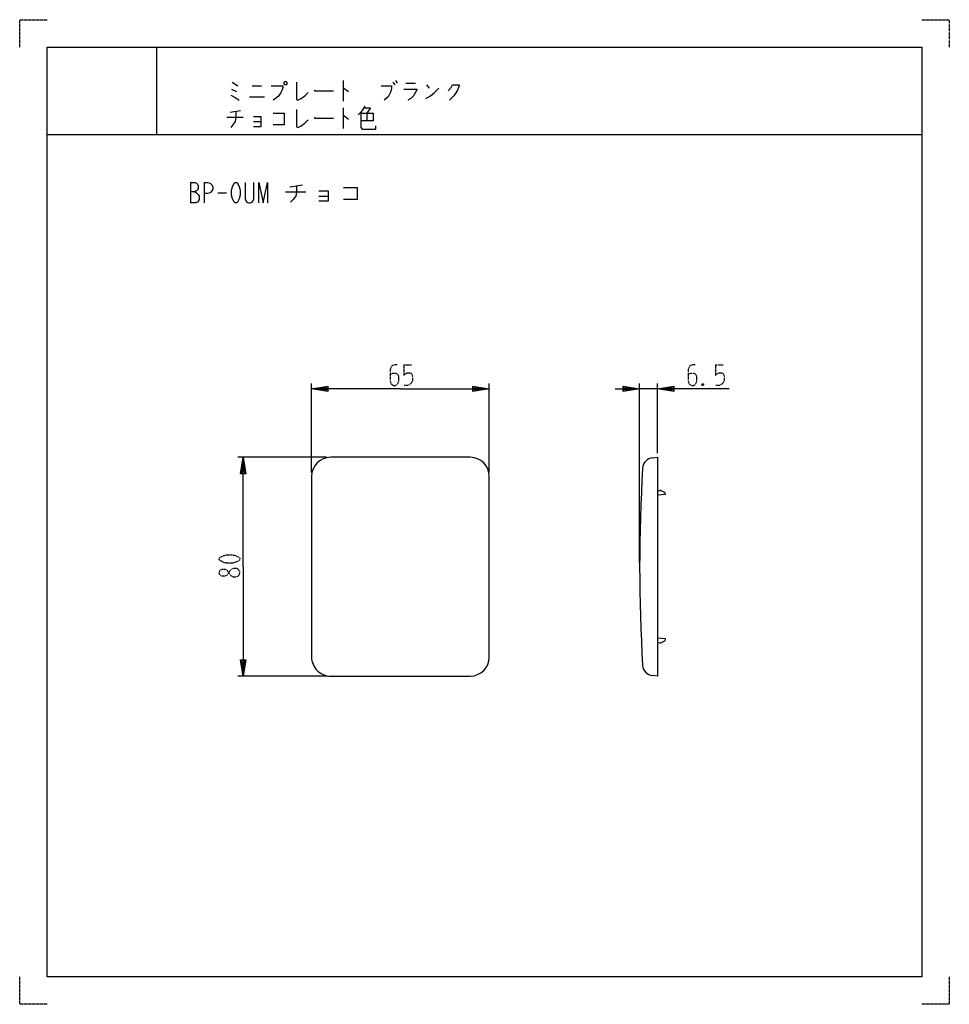
# Model space of a CAD drawing. Extents: x 0 to 340, y 0 to 360.
import ezdxf

# ---------------------------------------------------------------- set-up
doc = ezdxf.new("R2010")
doc.units = 0
doc.linetypes.add('DOT2', pattern=[0.125, 0, -0.125])
doc.layers.add('1', color=7, linetype='CONTINUOUS')

msp = doc.modelspace()

# ---------------------------------------------------------------- linework, layer by layer
at = {"layer": '1', "color": 5, "linetype": 'CONTINUOUS'}
for p, q in [((50, 350), (50, 318)), ((50, 350), (50, 318)), ((77.75, 337.125), (79.75, 335.875)), ((85, 335.875), (88.5, 335.875)), ((118.25, 337.75), (118.25, 330.25)), ((136.5, 337.125), (137.25, 336.1875)), ((137.5, 337.75), (138, 336.8125)), ((141.25, 336.8125), (144.75, 336.8125)), ((148.75, 336.1875), (149.75, 334.9375)), ((77.5, 334.625), (79.25, 333.6875)), ((84, 331.8125), (89.5, 331.8125)), ((118.25, 327.75), (118.25, 320.25)), ((75.75, 324.3125), (81.75, 324.3125)), ((77, 326.1875), (80.75, 326.8125)), ((127, 325.875), (127, 323.0625)), ((85.5, 322.75), (88.25, 322.75)), ((10, 318), (330, 318)), ((10, 318), (330, 318)), ((62.5, 300.5), (62.5, 293)), ((67.5, 300.5), (67.5, 293)), ((98.75, 298.9375), (103.4375, 299.5625)), ((72.5, 296.75), (75.625, 296.75)), ((97.1875, 297.0625), (104.6875, 297.0625)), ((109.375, 295.5), (112.8125, 295.5)), ((106.75, 194.5), (106.75, 227)), ((171.75, 194.5), (171.75, 227)), ((226.75, 161.5), (226.75, 227)), ((233.25, 201.5), (233.25, 227)), ((233.25, 225), (226.75, 225)), ((112.25, 200), (79.75, 200)), ((164.75, 200), (113.75, 200)), ((106.75, 193), (106.75, 127)), ((171.75, 127), (171.75, 193)), ((233.25, 187.609461), (234.125655, 187.834291)), ((234.455719, 187.805719), (235.661438, 187.261438)), ((236.25, 186.35), (233.25, 186.132305)), ((236.25, 133.65), (233.25, 133.867695)), ((233.25, 132.390539), (234.125655, 132.165709)), ((234.455719, 132.194281), (235.661438, 132.738562)), ((112.25, 120), (79.75, 120)), ((113.75, 120), (164.75, 120))]:
    msp.add_line(p, q, dxfattribs=at)
at = {"layer": '1', "color": 5, "linetype": 'DOT2'}
for p, q in [((140.5, 233.75), (143.3125, 233.75)), ((254.5, 233.75), (257.3125, 233.75)), ((250.125, 226.875), (249.5, 226.25))]:
    msp.add_line(p, q, dxfattribs=at)
for points in [[(0, 350), (0, 360), (10, 360)], [(330, 360), (340, 360), (340, 350)], [(138, 233.75), (137.0625, 233.75), (136.125, 233.4375), (135.5, 232.1875), (135.5, 227.8125), (135.8125, 226.875), (136.125, 226.5625), (136.75, 226.25), (137.375, 226.25), (138, 226.5625), (138.3125, 226.875), (138.625, 227.8125), (138.625, 229.6875), (138.3125, 230.3125), (137.6875, 230.625), (136.4375, 230.625), (135.5, 230.3125)], [(140.5, 233.75), (140.5, 230), (141.125, 230.625), (141.75, 230.9375), (142.6875, 230.9375), (143.3125, 230.625), (143.625, 229.6875), (143.625, 227.8125), (143, 226.875), (142.0625, 226.25), (140.5, 226.25)], [(247, 233.75), (246.0625, 233.75), (245.125, 233.4375), (244.5, 232.1875), (244.5, 227.8125), (244.8125, 226.875), (245.125, 226.5625), (245.75, 226.25), (246.375, 226.25), (247, 226.5625), (247.3125, 226.875), (247.625, 227.8125), (247.625, 229.6875), (247.3125, 230.3125), (246.6875, 230.625), (245.4375, 230.625), (244.5, 230.3125)], [(254.5, 233.75), (254.5, 230), (255.125, 230.625), (255.75, 230.9375), (256.6875, 230.9375), (257.3125, 230.625), (257.625, 229.6875), (257.625, 227.8125), (257, 226.875), (256.0625, 226.25), (254.5, 226.25)], [(249.5, 226.875), (250.125, 226.25), (249.5, 226.25), (249.5, 226.875), (250.125, 226.875), (250.125, 226.25)], [(10, 0), (0, 0), (0, 10)], [(340, 10), (340, 0), (330, 0)]]:
    msp.add_lwpolyline(points, dxfattribs=at)
at = {"layer": '1', "color": 5, "linetype": 'CONTINUOUS'}
for points in [[(10, 10), (10, 350), (330, 350), (330, 10), (10, 10)], [(10, 10), (10, 350), (330, 350), (330, 10), (10, 10)], [(97, 337.4375), (97.5, 337.4375), (97.75, 337.125), (97.75, 336.5), (97.5, 336.1875), (97, 336.1875), (96.75, 336.5), (96.75, 337.125), (97, 337.4375)], [(78.75, 300.5), (79.375, 300.5), (79.6875, 300.1875), (80.3125, 298.9375), (80.625, 297.6875), (80.625, 295.8125), (80.3125, 294.5625), (79.6875, 293.3125), (79.375, 293), (78.75, 293), (78.4375, 293.3125), (77.8125, 294.5625), (77.5, 295.8125), (77.5, 297.6875), (77.8125, 298.9375), (78.4375, 300.1875), (78.75, 300.5)]]:
    msp.add_lwpolyline(points, close=True, dxfattribs=at)
for points in [[(92, 335.875), (96.25, 335.875), (96.25, 335.25), (96, 334.3125), (95.5, 333.375), (94.75, 332.125), (94, 331.5), (92.75, 330.5625)], [(101.25, 337.125), (101.25, 330.875), (101.75, 330.5625), (103, 331.1875), (104.25, 332.125), (105.5, 333.375)], [(118.25, 334.9375), (118.5, 334.9375), (120.25, 333.6875)], [(132.25, 335.875), (136, 335.875), (136, 334.9375), (135.75, 333.6875), (135.25, 332.75), (134.75, 331.8125), (133.25, 330.5625)], [(148.5, 331.1875), (150.25, 332.125), (151.75, 333.375), (153.25, 334.9375)], [(156.75, 334), (157.75, 335.25), (158.25, 336.1875), (160.75, 336.1875), (160.75, 335.875), (160, 334), (158.75, 332.125), (157.25, 330.5625)], [(77.25, 332.4375), (78.75, 331.5), (80.25, 330.5625)], [(107.75, 334.3125), (108, 334), (114.75, 334)], [(140.5, 334.625), (145.25, 334.625), (145.25, 334.3125), (144, 332.125), (143, 331.1875), (142, 330.5625)], [(126.25, 328.375), (125.5, 327.125), (124.75, 326.1875), (123.75, 325.25)], [(126, 327.75), (128.25, 327.75), (127, 325.875)], [(79, 326.5), (79, 324.3125), (78.75, 322.75), (78, 321.5), (77.25, 320.5625)], [(85.5, 324.625), (88.25, 324.625), (88.25, 320.875), (85.5, 320.875)], [(92.75, 325.875), (96.75, 325.875), (96.75, 321.5), (92.75, 321.5)], [(101.25, 327.125), (101.25, 320.875), (101.75, 320.5625), (103, 321.1875), (104.25, 322.125), (105.5, 323.375)], [(107.75, 324.3125), (108, 324), (114.75, 324)], [(118.25, 324.9375), (118.5, 324.9375), (120.25, 323.6875)], [(124.75, 325.875), (129.25, 325.875), (129.25, 323.0625), (124.75, 323.0625)], [(124.75, 325.875), (124.75, 320.5625), (125.25, 319.9375), (130.25, 319.9375), (130.25, 321.1875)], [(62.5, 300.5), (64.0625, 300.5), (64.6875, 300.1875), (65, 299.875), (65.3125, 299.25), (65.3125, 298.3125), (65, 297.6875), (64.6875, 297.375), (64.0625, 297.0625), (62.5, 297.0625)], [(67.5, 300.5), (68.75, 300.5), (69.6875, 300.1875), (70.3125, 299.5625), (70.625, 298.9375), (70.625, 298), (70.3125, 297.375), (69.6875, 296.75), (68.75, 296.4375), (67.5, 296.4375)], [(82.5, 300.5), (82.5, 294.5625), (82.8125, 293.625), (83.125, 293.3125), (83.75, 293), (84.375, 293), (85, 293.3125), (85.3125, 293.625), (85.625, 294.5625), (85.625, 300.5)], [(87.5, 293), (87.5, 300.5), (89.0625, 293), (90.625, 300.5), (90.625, 293)], [(101.25, 299.25), (101.25, 297.0625), (100.9375, 295.5), (100, 294.25), (99.0625, 293.3125)], [(64.0625, 297.0625), (64.6875, 296.75), (65.3125, 296.125), (65.625, 295.5), (65.625, 294.25), (65.3125, 293.625), (65, 293.3125), (64.375, 293), (62.5, 293)], [(109.375, 297.375), (112.8125, 297.375), (112.8125, 293.625), (109.375, 293.625)], [(118.4375, 298.625), (123.4375, 298.625), (123.4375, 294.25), (118.4375, 294.25)], [(139.25, 225), (106.75, 225), (112.75, 226), (112.75, 224), (106.75, 225), (112.75, 225.5), (112.75, 224.5), (106.75, 225)], [(139.25, 225), (171.75, 225), (165.75, 224), (165.75, 226), (171.75, 225), (165.75, 224.5), (165.75, 225.5), (171.75, 225)], [(217.75, 225), (226.75, 225), (220.75, 224), (220.75, 226), (226.75, 225), (220.75, 224.5), (220.75, 225.5), (226.75, 225)], [(259.5, 225), (233.25, 225), (239.25, 226), (239.25, 224), (233.25, 225), (239.25, 225.5), (239.25, 224.5), (233.25, 225)], [(81.75, 160), (81.75, 200), (82.75, 194), (80.75, 194), (81.75, 200), (82.25, 194), (81.25, 194), (81.75, 200)], [(231.445906, 199.826475), (233.25, 200), (233.25, 120), (231.445906, 120.173525)], [(81.75, 160), (81.75, 120), (80.75, 126), (82.75, 126), (81.75, 120), (81.25, 126), (82.25, 126), (81.75, 120)]]:
    msp.add_lwpolyline(points, dxfattribs=at)
at = {"layer": '1', "color": 5, "linetype": 'DOT2'}
for points in [[(73, 162.5), (73, 163.125), (73.3125, 163.4375), (74.5625, 164.0625), (75.8125, 164.375), (77.6875, 164.375), (78.9375, 164.0625), (80.1875, 163.4375), (80.5, 163.125), (80.5, 162.5), (80.1875, 162.1875), (78.9375, 161.5625), (77.6875, 161.25), (75.8125, 161.25), (74.5625, 161.5625), (73.3125, 162.1875), (73, 162.5)], [(73, 157.5), (73, 158.125), (73.3125, 158.75), (73.9375, 159.0625), (75.1875, 159.0625), (75.8125, 158.75), (77.0625, 156.875), (78, 156.25), (79.25, 156.25), (79.875, 156.5625), (80.1875, 156.875), (80.5, 157.5), (80.5, 158.125), (80.1875, 158.75), (79.875, 159.0625), (79.25, 159.375), (78, 159.375), (77.0625, 158.75), (75.8125, 156.875), (75.1875, 156.5625), (73.9375, 156.5625), (73.3125, 156.875), (73, 157.5)]]:
    msp.add_lwpolyline(points, close=True, dxfattribs=at)
at = {"layer": '1', "color": 5, "linetype": 'CONTINUOUS'}
for centre, radius, start, end in [((113.75, 193), 7, 89.999999, 179.999998), ((164.75, 193), 7, 0, 89.999999), ((231.828874, 195.844851), 4, 95.494025, 176.552014), ((826.75, 160), 600, 176.552014, -176.552014), ((234.25, 187.35), 0.5, 65.70481, 104.400062), ((235.25, 186.35), 1, 0, 65.70481), ((235.25, 133.65), 1, -65.70481, 0), ((234.25, 132.65), 0.5, -104.400062, -65.70481), ((113.75, 127), 7, 179.999998, -89.999999), ((164.75, 127), 7, -89.999999, 0), ((231.828874, 124.155149), 4, -176.552014, -95.494025)]:
    msp.add_arc(centre, radius, start, end, dxfattribs=at)

doc.saveas('drawing.dxf')
